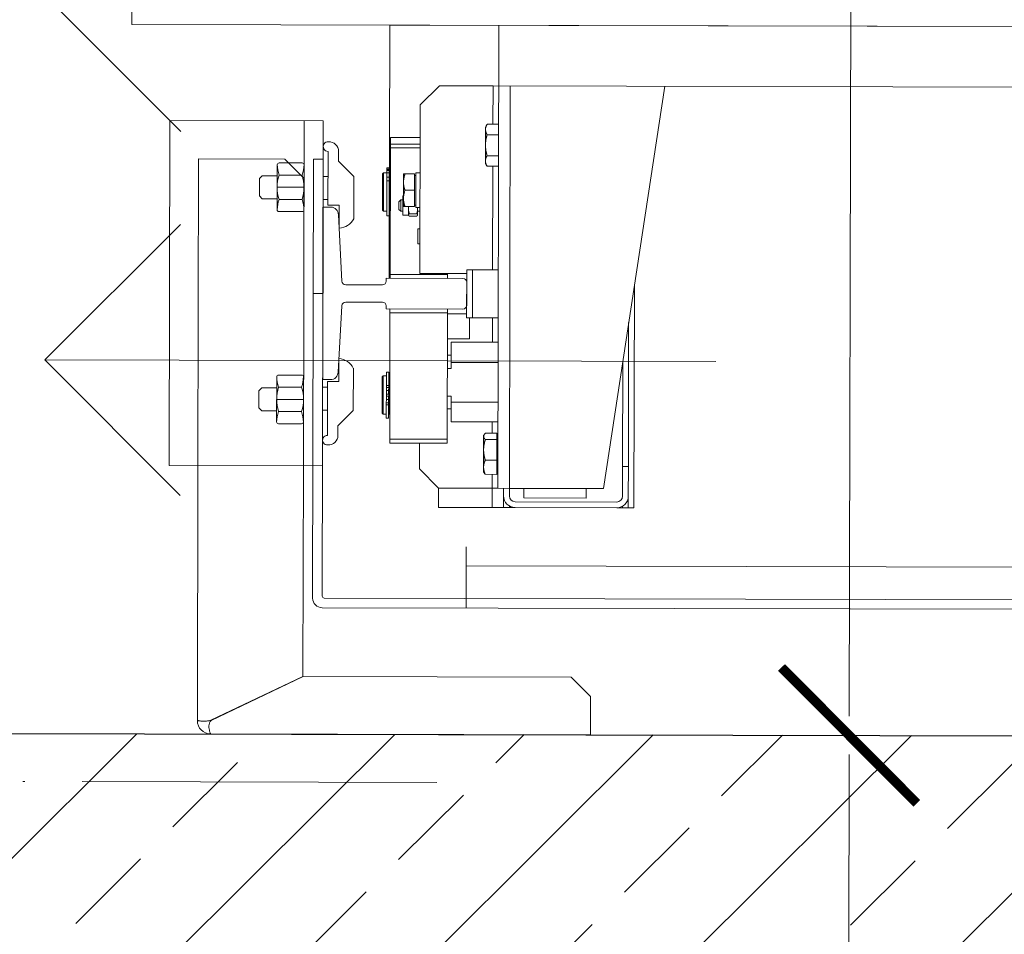
# Model space of a CAD drawing. Units: millimetres. Extents: x -6463 to 22887, y -516 to 5837.
# Drawn here: x 12292 to 12343, y 2207 to 2255 of the extents above; entities that cross this region are included whole.
import ezdxf

# ---------------------------------------------------------------- set-up
doc = ezdxf.new("R2010")
doc.units = ezdxf.units.MM
doc.linetypes.add('ACAD_ISO04W100', pattern=[30, 24, -3, 0, -3])
doc.layers.get('Defpoints').update_dxf_attribs({"color": 30, "lineweight": 0})
for name, color, linetype, lineweight in [('WAW_BETON', 9, 'Continuous', 30), ('WAW_OSIE KONSTRUKCYJNE', 16, 'ACAD_ISO04W100', 9), ('WAW_WENTYLACJA', 4, 'Continuous', 9), ('WAW_WYMIAR', 243, 'Continuous', 9), ('WAW_WYPEŁNIENIE', 251, 'Continuous', 0), ('WAW_WYPOSAŻENIE', 155, 'Continuous', 5)]:
    doc.layers.add(name, color=color, linetype=linetype, lineweight=lineweight)
doc.styles.add('OPIS', font='romans.shx', dxfattribs={"width": 0.8})
doc.dimstyles.new('100W', dxfattribs={"dimtxt": 18, "dimasz": 1, "dimexe": 1.25, "dimexo": 0.625, "dimgap": 3, "dimtad": 1, "dimdec": 1, "dimrnd": 0.5, "dimdsep": 46, "dimtxsty": 'OPIS', "dimblk": 'ZW1', "dimcen": 1, "dimse1": 1, "dimse2": 1, "dimclrd": 256, "dimclrt": 52, "dimadec": 0, "dimazin": 0, "dimtfac": 1, "dimtdec": 1, "dimtix": 1, "dimtmove": 2, "dimatfit": 3, "dimldrblk": 'ZW1', "dimfxl": 0, "dimlwd": -1, "dimarcsym": 0})

# ---------------------------------------------------------------- blocks, each defined once
blk = doc.blocks.new('A$C6CBD3BFB')
for p, q in [((-1230, 1824.95), (-80, 1824.95)), ((-1230, 1824.95), (-1230, 360)), ((-1280, 1805), (-1460, 1805)), ((-1460, 1725), (-1460, 1805)), ((-1280, 1725), (-1280, 1805)), ((-1460, 1790), (-1593, 1790)), ((-1460, 1790), (-1300, 1790)), ((-1300, 1745), (-1300, 1790)), ((-1600, 1783), (-1600, 1585)), ((-1600, 1783), (-1600, 1783)), ((-1593, 1782.77), (-1570, 1734.77)), ((-1592.89, 1783), (-1569.89, 1735)), ((-1431.35, 1756.78), (-1429.85, 1758.28)), ((-1431.35, 1756.78), (-1431.35, 1749)), ((-1429.85, 1758.28), (-1420.85, 1758.28)), ((-1420.85, 1758.28), (-1419.35, 1756.78)), ((-1419.35, 1756.78), (-1419.35, 1749)), ((-1319.15, 1758.28), (-1320.65, 1756.78)), ((-1320.65, 1756.78), (-1320.65, 1749)), ((-1310.15, 1758.28), (-1319.15, 1758.28)), ((-1308.65, 1756.78), (-1310.15, 1758.28)), ((-1308.65, 1756.78), (-1308.65, 1749)), ((-1438.05, 1736), (-1438.05, 1748)), ((-1413.65, 1749), (-1437.05, 1749)), ((-1431.7, 1736), (-1431.7, 1748)), ((-1425.35, 1735), (-1425.35, 1749)), ((-1419, 1736), (-1419, 1748)), ((-1412.65, 1736), (-1412.65, 1748)), ((-1327.35, 1736), (-1327.35, 1748)), ((-1326.35, 1749), (-1302.95, 1749)), ((-1321, 1736), (-1321, 1748)), ((-1314.65, 1735), (-1314.65, 1749)), ((-1308.3, 1736), (-1308.3, 1748)), ((-1301.95, 1736), (-1301.95, 1748)), ((-1310, 1735), (-1300, 1745)), ((-1570, 1595), (-1570, 1734.77)), ((-1460, 1735), (-1569.89, 1735)), ((-1460, 1735), (-1280, 1735)), ((-1413.65, 1735), (-1437.05, 1735)), ((-1326.35, 1735), (-1302.95, 1735)), ((-1300, 1730), (-1529, 1730)), ((-1370, 1725), (-1370, 1730)), ((-1300, 1725), (-1300, 1730)), ((-1534, 1200), (-1534, 1725)), ((-1529, 1200), (-1529, 1724)), ((-1300, 1725), (-1528, 1725)), ((-1280, 1725), (-1460, 1725)), ((-1444.1, 1722.5), (-1416, 1722.55)), ((-1431, 1725), (-1431, 1722.55)), ((-1419, 1725), (-1419, 1722.55)), ((-1416, 1722.55), (-1416, 1716.55)), ((-1415, 1725), (-1325, 1725)), ((-1415, 1721), (-1415, 1725)), ((-1325, 1725), (-1325, 1721)), ((-1295.9, 1722.5), (-1324, 1722.55)), ((-1324, 1722.55), (-1324, 1716.55)), ((-1321, 1725), (-1321, 1722.55)), ((-1309, 1725), (-1309, 1722.55)), ((-1439, 1717.05), (-1444.1, 1717)), ((-1439, 1717.05), (-1431, 1709.05)), ((-1416, 1716.55), (-1404, 1716.55)), ((-1411, 1717), (-1376.39, 1715.1)), ((-1363.61, 1715.1), (-1329, 1717)), ((-1324, 1716.55), (-1336, 1716.55)), ((-1301, 1717.05), (-1309, 1709.05)), ((-1301, 1717.05), (-1295.9, 1717)), ((-1374.5, 1713.11), (-1374.5, 1694)), ((-1365.5, 1713.11), (-1365.5, 1694)), ((-1408.9, 1709.05), (-1431, 1709.05)), ((-1331.1, 1709.05), (-1309, 1709.05)), ((-1448, 1660), (-1448, 1690)), ((-1448, 1690), (-1446, 1690)), ((-1446, 1690), (-1446, 1660)), ((-1446, 1690), (-1380, 1690)), ((-1434.95, 1690.6), (-1434.95, 1691.8)), ((-1428.09, 1691.8), (-1434.95, 1691.8)), ((-1428.09, 1690.6), (-1434.95, 1690.6)), ((-1432.5, 1694), (-1433, 1693.5)), ((-1433, 1693.5), (-1413, 1693.5)), ((-1433, 1691.8), (-1433, 1693.5)), ((-1413, 1690.5), (-1433, 1690.5)), ((-1433, 1690), (-1433, 1690.5)), ((-1413.5, 1694), (-1432.5, 1694)), ((-1432.5, 1690.5), (-1432.5, 1690.6)), ((-1428.09, 1690.6), (-1428.09, 1691.8)), ((-1428.09, 1691.8), (-1426.97, 1691.8)), ((-1428.09, 1690.6), (-1426.97, 1690.6)), ((-1426.97, 1690.6), (-1426.97, 1691.8)), ((-1425.35, 1691.8), (-1426.97, 1691.8)), ((-1425.35, 1690.6), (-1426.97, 1690.6)), ((-1425.35, 1690.6), (-1425.35, 1691.8)), ((-1423.5, 1691.8), (-1425.35, 1691.8)), ((-1423.5, 1690.6), (-1425.35, 1690.6)), ((-1423.5, 1690.6), (-1423.5, 1691.8)), ((-1422.5, 1691.8), (-1423.5, 1691.8)), ((-1420.65, 1691.8), (-1422.5, 1691.8)), ((-1422.5, 1690.6), (-1422.5, 1691.8)), ((-1420.65, 1690.6), (-1422.5, 1690.6)), ((-1420.65, 1690.6), (-1420.65, 1691.8)), ((-1419.03, 1691.8), (-1420.65, 1691.8)), ((-1419.03, 1690.6), (-1420.65, 1690.6)), ((-1419.03, 1690.6), (-1419.03, 1691.8)), ((-1419.03, 1691.8), (-1417.91, 1691.8)), ((-1419.03, 1690.6), (-1417.91, 1690.6)), ((-1417.91, 1690.6), (-1417.91, 1691.8)), ((-1411.05, 1691.8), (-1417.91, 1691.8)), ((-1411.05, 1690.6), (-1417.91, 1690.6)), ((-1413.5, 1694), (-1413, 1693.5)), ((-1413.5, 1690.5), (-1413.5, 1690.6)), ((-1413, 1691.8), (-1413, 1693.5)), ((-1413, 1690), (-1413, 1690.5)), ((-1411.05, 1690.6), (-1411.05, 1691.8)), ((-1380, 1660), (-1380, 1690)), ((-1380, 1690), (-1378, 1690)), ((-1378, 1692), (-1378, 1652)), ((-1378, 1692), (-1376.5, 1692)), ((-1378, 1690), (-1378, 1660)), ((-1362, 1692), (-1363.5, 1692)), ((-1362, 1692), (-1362, 1652)), ((-1362, 1690.5), (-1230, 1690.5)), ((-1362, 1660), (-1362, 1690)), ((-1362, 1690), (-1360, 1690)), ((-1288.58, 1690), (-1360, 1690)), ((-1360, 1690), (-1360, 1660)), ((-1360, 1690), (-1294, 1690)), ((-1329.5, 1691.8), (-1311.15, 1691.8)), ((-1329.5, 1691.8), (-1329.5, 1690.6)), ((-1329.5, 1690.6), (-1311.15, 1690.6)), ((-1326.5, 1694), (-1327, 1693.5)), ((-1327, 1693.5), (-1307, 1693.5)), ((-1327, 1691.8), (-1327, 1693.5)), ((-1307, 1690.5), (-1327, 1690.5)), ((-1327, 1690), (-1327, 1690.5)), ((-1307.5, 1694), (-1326.5, 1694)), ((-1326.5, 1690.5), (-1326.5, 1690.6)), ((-1311.15, 1691.8), (-1311.15, 1690.6)), ((-1309.29, 1691.8), (-1311.15, 1691.8)), ((-1309.29, 1690.6), (-1311.15, 1690.6)), ((-1309.29, 1691.8), (-1309.29, 1690.6)), ((-1309.29, 1691.8), (-1307.03, 1691.8)), ((-1309.29, 1690.6), (-1307.03, 1690.6)), ((-1307.5, 1694), (-1307, 1693.5)), ((-1307.5, 1690.5), (-1307.5, 1690.6)), ((-1307.03, 1691.8), (-1307.03, 1690.6)), ((-1307.03, 1691.8), (-1305.88, 1691.8)), ((-1307.03, 1690.6), (-1305.88, 1690.6)), ((-1307, 1691.8), (-1307, 1693.5)), ((-1307, 1690), (-1307, 1690.5)), ((-1305.88, 1691.8), (-1305.88, 1690.6)), ((-1305.34, 1691.8), (-1305.88, 1691.8)), ((-1305.34, 1690.6), (-1305.88, 1690.6)), ((-1305.34, 1691.8), (-1305.34, 1690.6)), ((-1305.34, 1691.8), (-1304.52, 1691.8)), ((-1305.34, 1690.6), (-1304.52, 1690.6)), ((-1304.52, 1691.8), (-1304.52, 1690.6)), ((-1304.52, 1691.8), (-1304.37, 1691.8)), ((-1304.52, 1690.6), (-1304.37, 1690.6)), ((-1304.37, 1691.8), (-1304.37, 1690.6)), ((-1292, 1690), (-1294, 1690)), ((-1294, 1674.5), (-1294, 1690)), ((-1294, 1690), (-1294, 1674.5)), ((-1294, 1690), (-1293.96, 1690)), ((-1292, 1674.5), (-1292, 1690)), ((-1288.58, 1674.5), (-1288.58, 1690)), ((-1230, 809.5), (-1230, 1690.5)), ((-1326.06, 1685.5), (-1327.06, 1684.5)), ((-1327.06, 1684.5), (-1321.06, 1684.5)), ((-1327.06, 1683.5), (-1327.06, 1684.5)), ((-1322.06, 1685.5), (-1326.06, 1685.5)), ((-1322.06, 1685.5), (-1321.06, 1684.5)), ((-1321.06, 1683.5), (-1321.06, 1684.5)), ((-1293.96, 1674.5), (-1293.96, 1684.5)), ((-1329.56, 1676.15), (-1329.56, 1680.05)), ((-1329.06, 1680.5), (-1329.18, 1680.43)), ((-1319.06, 1683.5), (-1329.06, 1683.5)), ((-1329.06, 1680.5), (-1329.06, 1683.5)), ((-1328.95, 1680.5), (-1329.06, 1680.5)), ((-1325.58, 1680.5), (-1328.95, 1680.5)), ((-1328.33, 1676.15), (-1328.33, 1680.05)), ((-1324.58, 1680.5), (-1325.58, 1680.5)), ((-1324.58, 1683.1), (-1320.33, 1683.1)), ((-1324.58, 1683.1), (-1324.58, 1682.34)), ((-1324.58, 1677.3), (-1324.58, 1682.34)), ((-1320.33, 1683.1), (-1311.83, 1683.1)), ((-1319.06, 1683.1), (-1319.06, 1683.5)), ((-1316.08, 1677.3), (-1316.08, 1682.34)), ((-1311.83, 1683.1), (-1307.58, 1683.1)), ((-1307.58, 1682.34), (-1307.58, 1683.1)), ((-1307.58, 1677.3), (-1307.58, 1682.34)), ((-1471.5, 1664.5), (-1461.5, 1674.5)), ((-1461.5, 1674.5), (-1448, 1674.5)), ((-1359.5, 1674.5), (-1271.5, 1674.5)), ((-1359.5, 1650), (-1359.5, 1674.5)), ((-1336.14, 1675.5), (-1344.04, 1675.5)), ((-1344.04, 1674.5), (-1344.04, 1675.5)), ((-1336.14, 1674.5), (-1336.14, 1675.5)), ((-1329.06, 1675.7), (-1329.18, 1675.77)), ((-1328.95, 1675.7), (-1329.06, 1675.7)), ((-1325.58, 1675.7), (-1328.95, 1675.7)), ((-1327.06, 1674.5), (-1327.06, 1675.7)), ((-1325.13, 1675.7), (-1325.58, 1675.7)), ((-1325.13, 1675.26), (-1325.13, 1676.7)), ((-1325.09, 1676.7), (-1325.13, 1676.7)), ((-1324.97, 1676.7), (-1325.09, 1676.7)), ((-1307.03, 1676.7), (-1324.97, 1676.7)), ((-1324.58, 1677.3), (-1316.08, 1677.3)), ((-1323.78, 1677.3), (-1323.78, 1676.7)), ((-1316.08, 1677.3), (-1307.58, 1677.3)), ((-1308.38, 1677.3), (-1308.38, 1676.7)), ((-1307.03, 1674.5), (-1307.03, 1676.7)), ((-1271.5, 1674.5), (-1261.5, 1664.5)), ((-1481.5, 1664.5), (-1471.5, 1664.5)), ((-1481.5, 1636.5), (-1481.5, 1664.5)), ((-1471.5, 1636.5), (-1471.5, 1664.5)), ((-1359.5, 1664.51), (-1359.51, 1664.5)), ((-1359.5, 1664.5), (-1359.51, 1664.5)), ((-1261.5, 1664.5), (-1261.5, 1636.5)), ((-1380, 1660), (-1448, 1660)), ((-1439.08, 1660), (-1441.08, 1660)), ((-1430.08, 1658), (-1430.08, 1660)), ((-1423.45, 1658), (-1423.45, 1660)), ((-1409.03, 1658), (-1409.03, 1660)), ((-1402.08, 1658), (-1402.08, 1660)), ((-1393.5, 1660), (-1393.5, 1648.5)), ((-1380.5, 1660), (-1380.5, 1650)), ((-1378, 1660), (-1380, 1660)), ((-1360, 1660), (-1362, 1660)), ((-1359.51, 1660), (-1360, 1660)), ((-1436.78, 1658), (-1436.78, 1633.5)), ((-1436.78, 1658), (-1426.63, 1658)), ((-1426.63, 1658), (-1426.63, 1633.5)), ((-1426.63, 1658), (-1423.45, 1658)), ((-1409.03, 1658), (-1405.84, 1658)), ((-1405.84, 1658), (-1405.84, 1633.5)), ((-1405.84, 1658), (-1395.22, 1658)), ((-1395.22, 1658), (-1395.22, 1633.5)), ((-1512, 1650), (-1534, 1650)), ((-1502, 1650), (-1524, 1650)), ((-1512, 850), (-1512, 1650)), ((-1382.5, 1650), (-1357.5, 1650)), ((-1382.5, 1647), (-1382.5, 1650)), ((-1364, 1650), (-1376, 1650)), ((-1359.5, 1652.99), (-1359.51, 1653)), ((-1359.51, 1653), (-1359.5, 1653)), ((-1357.5, 1650), (-1357.5, 1647)), ((-1393.5, 1648.5), (-1382.5, 1648.5)), ((-1357.5, 1647), (-1382.5, 1647)), ((-1382.5, 1633.5), (-1382.5, 1647)), ((-1357.5, 1633.5), (-1357.5, 1647)), ((-1464.21, 1634.1), (-1464.21, 1640.15)), ((-1463, 1641), (-1463.46, 1640.74)), ((-1463, 1641), (-1460.49, 1641)), ((-1460.49, 1641), (-1451.43, 1641)), ((-1456.78, 1634.1), (-1456.78, 1640.15)), ((-1451.43, 1641), (-1444.44, 1641)), ((-1446.08, 1634.1), (-1446.08, 1640.15)), ((-1444.44, 1641), (-1444, 1641)), ((-1444, 1641), (-1443.54, 1640.74)), ((-1442.79, 1634.1), (-1442.79, 1640.15)), ((-1303.45, 1639.56), (-1303.47, 1639.55)), ((-1303.47, 1633.5), (-1303.47, 1639.55)), ((-1302, 1640.4), (-1303.45, 1639.56)), ((-1302, 1640.4), (-1300.71, 1640.4)), ((-1300.71, 1640.4), (-1292.47, 1640.4)), ((-1297.95, 1633.5), (-1297.95, 1639.55)), ((-1292.47, 1640.4), (-1284.26, 1640.4)), ((-1286.99, 1633.5), (-1286.99, 1639.55)), ((-1284.26, 1640.4), (-1283, 1640.4)), ((-1283, 1640.4), (-1281.55, 1639.56)), ((-1281.53, 1633.5), (-1281.53, 1639.55)), ((-1471.5, 1636.5), (-1481.5, 1636.5)), ((-1481.5, 1636.5), (-1481.5, 1630.5)), ((-1471.5, 1636.5), (-1464.21, 1636.5)), ((-1471.5, 1636.5), (-1471.5, 1633.5)), ((-1471.5, 1633.5), (-1230, 1633.5)), ((-1471.5, 1627.5), (-1471.5, 1633.5)), ((-1464.21, 1634.1), (-1456.78, 1634.1)), ((-1462.1, 1634.1), (-1462.1, 1633.5)), ((-1456.78, 1634.1), (-1446.08, 1634.1)), ((-1446.08, 1634.1), (-1442.79, 1634.1)), ((-1444.9, 1634.1), (-1444.9, 1633.5)), ((-1442.79, 1636.5), (-1436.78, 1636.5)), ((-1395.22, 1636.5), (-1382.5, 1636.5)), ((-1357.5, 1636.5), (-1303.47, 1636.5)), ((-1281.53, 1636.5), (-1261.5, 1636.5)), ((-1261.5, 1636.5), (-1261.5, 1200)), ((-1481.5, 1630.5), (-1481.5, 1627.5)), ((-1481.5, 1630.5), (-1475.5, 1630.5)), ((-1475.5, 1630.5), (-1471.5, 1630.5)), ((-1481.5, 1627.5), (-1481.5, 1624.5)), ((-1481.5, 1627.5), (-1480.7, 1627.5)), ((-1481.5, 1571.5), (-1481.5, 1624.5)), ((-1478.5, 1624.5), (-1478.5, 1571.5)), ((-1471.5, 1627.5), (-1475.5, 1627.5)), ((-1261.5, 1627.5), (-1471.5, 1627.5)), ((-1471.5, 1627.5), (-1471.5, 1578.5)), ((-1476.5, 1587.5), (-1476.5, 1620)), ((-1471.5, 1620), (-1476.5, 1620)), ((-1580, 1585), (-1570, 1595)), ((-1471.5, 1587.5), (-1476.5, 1587.5)), ((-1593, 1585), (-1600, 1585)), ((-1593, 1585), (-1580, 1585)), ((-1471.5, 1578.5), (-1261.5, 1547)), ((-1481.5, 1571.5), (-1481.5, 1568.5)), ((-1481.5, 1568.5), (-1481.5, 1565.5)), ((-1480.7, 1568.5), (-1481.5, 1568.5)), ((-1475.5, 1568.5), (-1459.96, 1568.5)), ((-1459.96, 1568.5), (-1459.96, 1565.5)), ((-1404.83, 1568.5), (-1459.96, 1568.5)), ((-1481.5, 1565.5), (-1475.5, 1565.5)), ((-1481.5, 1562.5), (-1481.5, 1565.5)), ((-1481.5, 1562.5), (-1364.83, 1562.5)), ((-1459.96, 1565.5), (-1475.5, 1565.5)), ((-1459.96, 1565.5), (-1384.83, 1565.5))]:
    blk.add_line(p, q)
at = {"flags": 128}
for points in [[(-1592.89, 1783), (-1593, 1783.43), (-1593.1, 1783.87), (-1593.18, 1784.31), (-1593.24, 1784.74), (-1593.29, 1785.17), (-1593.32, 1785.6), (-1593.35, 1786.01), (-1593.36, 1786.42), (-1593.36, 1786.81), (-1593.35, 1787.19), (-1593.33, 1787.55), (-1593.31, 1787.89), (-1593.28, 1788.22), (-1593.25, 1788.51), (-1593.22, 1788.79), (-1593.19, 1789.04), (-1593.15, 1789.26), (-1593.12, 1789.46), (-1593.08, 1789.62), (-1593.06, 1789.76), (-1593.03, 1789.86), (-1593.01, 1789.94), (-1593, 1789.98), (-1593, 1790)], [(-1600, 1783), (-1599.97, 1783.01), (-1599.92, 1783.05), (-1599.83, 1783.09), (-1599.71, 1783.16), (-1599.55, 1783.23), (-1599.36, 1783.31), (-1599.14, 1783.39), (-1598.88, 1783.48), (-1598.59, 1783.57), (-1598.28, 1783.65), (-1597.94, 1783.73), (-1597.58, 1783.8), (-1597.21, 1783.86), (-1596.82, 1783.91), (-1596.42, 1783.93), (-1596.02, 1783.94), (-1595.62, 1783.93), (-1595.23, 1783.89), (-1594.84, 1783.83), (-1594.48, 1783.73), (-1594.12, 1783.61), (-1593.79, 1783.44), (-1593.49, 1783.24), (-1593.21, 1783)], [(-1600, 1783), (-1600, 1783), (-1600, 1783), (-1600, 1783), (-1600, 1783), (-1600, 1783), (-1600, 1783), (-1600, 1783), (-1600, 1783), (-1600, 1783), (-1600, 1783), (-1600, 1783), (-1600, 1783), (-1600, 1783), (-1600, 1783), (-1600, 1783), (-1600, 1783), (-1600, 1783), (-1600, 1783), (-1600, 1783), (-1600, 1783), (-1600, 1783), (-1600, 1783), (-1600, 1783), (-1600, 1783)], [(-1600, 1783), (-1600, 1783), (-1600, 1783), (-1600, 1783), (-1600, 1783), (-1600, 1783), (-1600, 1783), (-1600, 1783), (-1600, 1783), (-1600, 1783), (-1600, 1783), (-1600, 1783), (-1600, 1783), (-1600, 1783), (-1600, 1783), (-1600, 1783), (-1600, 1783), (-1600, 1783), (-1600, 1783), (-1600, 1783), (-1600, 1783), (-1600, 1783), (-1600, 1783), (-1600, 1783), (-1600, 1783)], [(-1593.21, 1783), (-1593.2, 1782.99), (-1593.19, 1782.98), (-1593.18, 1782.97), (-1593.17, 1782.96), (-1593.16, 1782.95), (-1593.15, 1782.94), (-1593.14, 1782.94), (-1593.14, 1782.93), (-1593.13, 1782.92), (-1593.12, 1782.91), (-1593.11, 1782.9), (-1593.1, 1782.89), (-1593.09, 1782.88), (-1593.08, 1782.87), (-1593.08, 1782.86), (-1593.07, 1782.85), (-1593.06, 1782.84), (-1593.05, 1782.83), (-1593.04, 1782.82), (-1593.03, 1782.81), (-1593.02, 1782.8), (-1593.02, 1782.79), (-1593.01, 1782.78), (-1593, 1782.77)], [(-1329.56, 1680.05), (-1329.53, 1680.09), (-1329.5, 1680.13), (-1329.48, 1680.16), (-1329.45, 1680.19), (-1329.42, 1680.22), (-1329.4, 1680.25), (-1329.37, 1680.28), (-1329.34, 1680.3), (-1329.32, 1680.33), (-1329.29, 1680.35), (-1329.27, 1680.37), (-1329.24, 1680.39), (-1329.22, 1680.41), (-1329.19, 1680.42), (-1329.17, 1680.44), (-1329.14, 1680.45), (-1329.12, 1680.46), (-1329.09, 1680.47), (-1329.07, 1680.48), (-1329.04, 1680.49), (-1329.02, 1680.49), (-1328.99, 1680.5), (-1328.97, 1680.5), (-1328.95, 1680.5)], [(-1328.95, 1680.5), (-1328.92, 1680.5), (-1328.9, 1680.5), (-1328.87, 1680.49), (-1328.85, 1680.49), (-1328.82, 1680.48), (-1328.8, 1680.47), (-1328.77, 1680.46), (-1328.75, 1680.45), (-1328.72, 1680.44), (-1328.7, 1680.42), (-1328.67, 1680.41), (-1328.65, 1680.39), (-1328.62, 1680.37), (-1328.6, 1680.35), (-1328.57, 1680.33), (-1328.55, 1680.3), (-1328.52, 1680.28), (-1328.49, 1680.25), (-1328.47, 1680.22), (-1328.44, 1680.19), (-1328.41, 1680.16), (-1328.39, 1680.13), (-1328.36, 1680.09), (-1328.33, 1680.05)], [(-1328.33, 1680.05), (-1328.2, 1680.09), (-1328.08, 1680.13), (-1327.96, 1680.16), (-1327.83, 1680.19), (-1327.71, 1680.22), (-1327.6, 1680.25), (-1327.48, 1680.28), (-1327.36, 1680.3), (-1327.25, 1680.33), (-1327.13, 1680.35), (-1327.02, 1680.37), (-1326.91, 1680.39), (-1326.79, 1680.41), (-1326.68, 1680.42), (-1326.57, 1680.44), (-1326.46, 1680.45), (-1326.35, 1680.46), (-1326.24, 1680.47), (-1326.13, 1680.48), (-1326.02, 1680.49), (-1325.91, 1680.49), (-1325.8, 1680.5), (-1325.69, 1680.5), (-1325.58, 1680.5)], [(-1325.58, 1680.5), (-1325.54, 1680.5), (-1325.5, 1680.5), (-1325.46, 1680.5), (-1325.41, 1680.5), (-1325.37, 1680.5), (-1325.33, 1680.5), (-1325.29, 1680.49), (-1325.25, 1680.49), (-1325.21, 1680.49), (-1325.16, 1680.49), (-1325.12, 1680.49), (-1325.08, 1680.48), (-1325.04, 1680.48), (-1325, 1680.48), (-1324.96, 1680.48), (-1324.91, 1680.47), (-1324.87, 1680.47), (-1324.83, 1680.46), (-1324.79, 1680.46), (-1324.75, 1680.46), (-1324.7, 1680.45), (-1324.66, 1680.45), (-1324.62, 1680.44), (-1324.58, 1680.44)], [(-1324.58, 1682.34), (-1324.38, 1682.4), (-1324.19, 1682.47), (-1324, 1682.52), (-1323.81, 1682.58), (-1323.63, 1682.63), (-1323.44, 1682.68), (-1323.26, 1682.73), (-1323.08, 1682.77), (-1322.9, 1682.81), (-1322.73, 1682.85), (-1322.55, 1682.88), (-1322.38, 1682.91), (-1322.2, 1682.94), (-1322.03, 1682.97), (-1321.86, 1683), (-1321.69, 1683.02), (-1321.52, 1683.04), (-1321.35, 1683.05), (-1321.18, 1683.07), (-1321.01, 1683.08), (-1320.84, 1683.09), (-1320.67, 1683.09), (-1320.5, 1683.1), (-1320.33, 1683.1)], [(-1320.33, 1683.1), (-1320.16, 1683.1), (-1319.99, 1683.09), (-1319.82, 1683.09), (-1319.65, 1683.08), (-1319.48, 1683.07), (-1319.31, 1683.05), (-1319.14, 1683.04), (-1318.97, 1683.02), (-1318.8, 1683), (-1318.63, 1682.97), (-1318.45, 1682.94), (-1318.28, 1682.91), (-1318.11, 1682.88), (-1317.93, 1682.85), (-1317.75, 1682.81), (-1317.58, 1682.77), (-1317.4, 1682.73), (-1317.21, 1682.68), (-1317.03, 1682.63), (-1316.85, 1682.58), (-1316.66, 1682.52), (-1316.47, 1682.47), (-1316.27, 1682.4), (-1316.08, 1682.34)], [(-1316.08, 1682.34), (-1315.88, 1682.4), (-1315.69, 1682.47), (-1315.5, 1682.52), (-1315.31, 1682.58), (-1315.13, 1682.63), (-1314.94, 1682.68), (-1314.76, 1682.73), (-1314.58, 1682.77), (-1314.4, 1682.81), (-1314.23, 1682.85), (-1314.05, 1682.88), (-1313.88, 1682.91), (-1313.7, 1682.94), (-1313.53, 1682.97), (-1313.36, 1683), (-1313.19, 1683.02), (-1313.02, 1683.04), (-1312.85, 1683.05), (-1312.68, 1683.07), (-1312.51, 1683.08), (-1312.34, 1683.09), (-1312.17, 1683.09), (-1312, 1683.1), (-1311.83, 1683.1)], [(-1311.83, 1683.1), (-1311.66, 1683.1), (-1311.49, 1683.09), (-1311.32, 1683.09), (-1311.15, 1683.08), (-1310.98, 1683.07), (-1310.81, 1683.05), (-1310.64, 1683.04), (-1310.47, 1683.02), (-1310.3, 1683), (-1310.13, 1682.97), (-1309.95, 1682.94), (-1309.78, 1682.91), (-1309.61, 1682.88), (-1309.43, 1682.85), (-1309.25, 1682.81), (-1309.08, 1682.77), (-1308.9, 1682.73), (-1308.71, 1682.68), (-1308.53, 1682.63), (-1308.35, 1682.58), (-1308.16, 1682.52), (-1307.97, 1682.47), (-1307.77, 1682.4), (-1307.58, 1682.34)], [(-1328.95, 1675.7), (-1328.97, 1675.7), (-1328.99, 1675.7), (-1329.02, 1675.71), (-1329.04, 1675.71), (-1329.07, 1675.72), (-1329.09, 1675.73), (-1329.12, 1675.74), (-1329.14, 1675.75), (-1329.17, 1675.76), (-1329.19, 1675.78), (-1329.22, 1675.79), (-1329.24, 1675.81), (-1329.27, 1675.83), (-1329.29, 1675.85), (-1329.32, 1675.87), (-1329.34, 1675.9), (-1329.37, 1675.92), (-1329.4, 1675.95), (-1329.42, 1675.98), (-1329.45, 1676.01), (-1329.48, 1676.04), (-1329.5, 1676.07), (-1329.53, 1676.11), (-1329.56, 1676.15)], [(-1328.33, 1676.15), (-1328.36, 1676.11), (-1328.39, 1676.07), (-1328.41, 1676.04), (-1328.44, 1676.01), (-1328.47, 1675.98), (-1328.49, 1675.95), (-1328.52, 1675.92), (-1328.55, 1675.9), (-1328.57, 1675.87), (-1328.6, 1675.85), (-1328.62, 1675.83), (-1328.65, 1675.81), (-1328.67, 1675.79), (-1328.7, 1675.78), (-1328.72, 1675.76), (-1328.75, 1675.75), (-1328.77, 1675.74), (-1328.8, 1675.73), (-1328.82, 1675.72), (-1328.85, 1675.71), (-1328.87, 1675.71), (-1328.9, 1675.7), (-1328.92, 1675.7), (-1328.95, 1675.7)], [(-1325.58, 1675.7), (-1325.69, 1675.7), (-1325.8, 1675.7), (-1325.91, 1675.71), (-1326.02, 1675.71), (-1326.13, 1675.72), (-1326.24, 1675.73), (-1326.35, 1675.74), (-1326.46, 1675.75), (-1326.57, 1675.76), (-1326.68, 1675.78), (-1326.79, 1675.79), (-1326.91, 1675.81), (-1327.02, 1675.83), (-1327.13, 1675.85), (-1327.25, 1675.87), (-1327.36, 1675.9), (-1327.48, 1675.92), (-1327.6, 1675.95), (-1327.71, 1675.98), (-1327.83, 1676.01), (-1327.96, 1676.04), (-1328.08, 1676.07), (-1328.2, 1676.11), (-1328.33, 1676.15)], [(-1325.13, 1675.71), (-1325.15, 1675.71), (-1325.17, 1675.71), (-1325.19, 1675.71), (-1325.2, 1675.71), (-1325.22, 1675.71), (-1325.24, 1675.71), (-1325.26, 1675.71), (-1325.28, 1675.71), (-1325.3, 1675.71), (-1325.32, 1675.7), (-1325.34, 1675.7), (-1325.35, 1675.7), (-1325.37, 1675.7), (-1325.39, 1675.7), (-1325.41, 1675.7), (-1325.43, 1675.7), (-1325.45, 1675.7), (-1325.47, 1675.7), (-1325.49, 1675.7), (-1325.51, 1675.7), (-1325.52, 1675.7), (-1325.54, 1675.7), (-1325.56, 1675.7), (-1325.58, 1675.7)], [(-1464.21, 1640.15), (-1464.04, 1640.22), (-1463.87, 1640.29), (-1463.7, 1640.36), (-1463.54, 1640.42), (-1463.37, 1640.47), (-1463.21, 1640.53), (-1463.06, 1640.58), (-1462.9, 1640.63), (-1462.74, 1640.67), (-1462.59, 1640.72), (-1462.43, 1640.76), (-1462.28, 1640.79), (-1462.13, 1640.83), (-1461.98, 1640.86), (-1461.83, 1640.88), (-1461.68, 1640.91), (-1461.53, 1640.93), (-1461.38, 1640.95), (-1461.24, 1640.96), (-1461.09, 1640.98), (-1460.94, 1640.99), (-1460.79, 1640.99), (-1460.64, 1641), (-1460.49, 1641)], [(-1463.46, 1640.74), (-1463.49, 1640.72), (-1463.52, 1640.7), (-1463.55, 1640.68), (-1463.58, 1640.66), (-1463.61, 1640.64), (-1463.64, 1640.62), (-1463.67, 1640.6), (-1463.7, 1640.58), (-1463.73, 1640.56), (-1463.76, 1640.54), (-1463.79, 1640.51), (-1463.82, 1640.49), (-1463.85, 1640.46), (-1463.88, 1640.44), (-1463.91, 1640.41), (-1463.95, 1640.39), (-1463.98, 1640.36), (-1464.01, 1640.33), (-1464.04, 1640.3), (-1464.07, 1640.27), (-1464.11, 1640.24), (-1464.14, 1640.21), (-1464.17, 1640.18), (-1464.21, 1640.15)], [(-1460.49, 1641), (-1460.35, 1641), (-1460.2, 1640.99), (-1460.05, 1640.99), (-1459.9, 1640.98), (-1459.75, 1640.96), (-1459.6, 1640.95), (-1459.46, 1640.93), (-1459.31, 1640.91), (-1459.16, 1640.88), (-1459.01, 1640.86), (-1458.86, 1640.83), (-1458.71, 1640.79), (-1458.55, 1640.76), (-1458.4, 1640.72), (-1458.25, 1640.67), (-1458.09, 1640.63), (-1457.93, 1640.58), (-1457.77, 1640.53), (-1457.61, 1640.47), (-1457.45, 1640.42), (-1457.29, 1640.36), (-1457.12, 1640.29), (-1456.95, 1640.22), (-1456.78, 1640.15)], [(-1456.78, 1640.15), (-1456.54, 1640.22), (-1456.29, 1640.29), (-1456.05, 1640.36), (-1455.82, 1640.42), (-1455.58, 1640.47), (-1455.35, 1640.53), (-1455.12, 1640.58), (-1454.9, 1640.63), (-1454.67, 1640.67), (-1454.45, 1640.72), (-1454.23, 1640.76), (-1454.01, 1640.79), (-1453.79, 1640.83), (-1453.57, 1640.86), (-1453.36, 1640.88), (-1453.14, 1640.91), (-1452.93, 1640.93), (-1452.71, 1640.95), (-1452.5, 1640.96), (-1452.29, 1640.98), (-1452.07, 1640.99), (-1451.86, 1640.99), (-1451.64, 1641), (-1451.43, 1641)], [(-1451.43, 1641), (-1451.22, 1641), (-1451, 1640.99), (-1450.79, 1640.99), (-1450.57, 1640.98), (-1450.36, 1640.96), (-1450.15, 1640.95), (-1449.93, 1640.93), (-1449.72, 1640.91), (-1449.5, 1640.88), (-1449.29, 1640.86), (-1449.07, 1640.83), (-1448.85, 1640.79), (-1448.63, 1640.76), (-1448.41, 1640.72), (-1448.19, 1640.67), (-1447.96, 1640.63), (-1447.74, 1640.58), (-1447.51, 1640.53), (-1447.28, 1640.47), (-1447.04, 1640.42), (-1446.81, 1640.36), (-1446.57, 1640.29), (-1446.32, 1640.22), (-1446.08, 1640.15)], [(-1446.08, 1640.15), (-1446, 1640.22), (-1445.93, 1640.29), (-1445.85, 1640.36), (-1445.78, 1640.42), (-1445.71, 1640.47), (-1445.64, 1640.53), (-1445.57, 1640.58), (-1445.5, 1640.63), (-1445.43, 1640.67), (-1445.36, 1640.72), (-1445.29, 1640.76), (-1445.23, 1640.79), (-1445.16, 1640.83), (-1445.09, 1640.86), (-1445.03, 1640.88), (-1444.96, 1640.91), (-1444.89, 1640.93), (-1444.83, 1640.95), (-1444.76, 1640.96), (-1444.7, 1640.98), (-1444.63, 1640.99), (-1444.57, 1640.99), (-1444.5, 1641), (-1444.44, 1641)], [(-1444.44, 1641), (-1444.37, 1641), (-1444.3, 1640.99), (-1444.24, 1640.99), (-1444.17, 1640.98), (-1444.11, 1640.96), (-1444.04, 1640.95), (-1443.98, 1640.93), (-1443.91, 1640.91), (-1443.84, 1640.88), (-1443.78, 1640.86), (-1443.71, 1640.83), (-1443.64, 1640.79), (-1443.58, 1640.76), (-1443.51, 1640.72), (-1443.44, 1640.67), (-1443.37, 1640.63), (-1443.3, 1640.58), (-1443.23, 1640.53), (-1443.16, 1640.47), (-1443.09, 1640.42), (-1443.02, 1640.36), (-1442.94, 1640.29), (-1442.87, 1640.22), (-1442.79, 1640.15)], [(-1303.47, 1639.55), (-1303.34, 1639.62), (-1303.22, 1639.69), (-1303.09, 1639.76), (-1302.97, 1639.82), (-1302.85, 1639.87), (-1302.73, 1639.93), (-1302.61, 1639.98), (-1302.5, 1640.03), (-1302.38, 1640.07), (-1302.27, 1640.12), (-1302.15, 1640.16), (-1302.04, 1640.19), (-1301.93, 1640.23), (-1301.82, 1640.26), (-1301.7, 1640.28), (-1301.59, 1640.31), (-1301.48, 1640.33), (-1301.37, 1640.35), (-1301.26, 1640.36), (-1301.15, 1640.38), (-1301.04, 1640.39), (-1300.93, 1640.39), (-1300.82, 1640.4), (-1300.71, 1640.4)], [(-1300.71, 1640.4), (-1300.6, 1640.4), (-1300.49, 1640.39), (-1300.38, 1640.39), (-1300.27, 1640.38), (-1300.16, 1640.36), (-1300.05, 1640.35), (-1299.94, 1640.33), (-1299.83, 1640.31), (-1299.72, 1640.28), (-1299.61, 1640.26), (-1299.5, 1640.23), (-1299.38, 1640.19), (-1299.27, 1640.16), (-1299.16, 1640.12), (-1299.04, 1640.07), (-1298.93, 1640.03), (-1298.81, 1639.98), (-1298.69, 1639.93), (-1298.57, 1639.87), (-1298.45, 1639.82), (-1298.33, 1639.76), (-1298.21, 1639.69), (-1298.08, 1639.62), (-1297.95, 1639.55)], [(-1297.95, 1639.55), (-1297.7, 1639.62), (-1297.45, 1639.69), (-1297.21, 1639.76), (-1296.97, 1639.82), (-1296.73, 1639.87), (-1296.49, 1639.93), (-1296.25, 1639.98), (-1296.02, 1640.03), (-1295.79, 1640.07), (-1295.56, 1640.12), (-1295.34, 1640.16), (-1295.11, 1640.19), (-1294.89, 1640.23), (-1294.67, 1640.26), (-1294.44, 1640.28), (-1294.22, 1640.31), (-1294, 1640.33), (-1293.78, 1640.35), (-1293.57, 1640.36), (-1293.35, 1640.38), (-1293.13, 1640.39), (-1292.91, 1640.39), (-1292.69, 1640.4), (-1292.47, 1640.4)], [(-1292.47, 1640.4), (-1292.25, 1640.4), (-1292.03, 1640.39), (-1291.81, 1640.39), (-1291.59, 1640.38), (-1291.37, 1640.36), (-1291.15, 1640.35), (-1290.94, 1640.33), (-1290.72, 1640.31), (-1290.5, 1640.28), (-1290.27, 1640.26), (-1290.05, 1640.23), (-1289.83, 1640.19), (-1289.6, 1640.16), (-1289.38, 1640.12), (-1289.15, 1640.07), (-1288.92, 1640.03), (-1288.69, 1639.98), (-1288.45, 1639.93), (-1288.21, 1639.87), (-1287.97, 1639.82), (-1287.73, 1639.76), (-1287.49, 1639.69), (-1287.24, 1639.62), (-1286.99, 1639.55)], [(-1286.99, 1639.55), (-1286.86, 1639.62), (-1286.74, 1639.69), (-1286.61, 1639.76), (-1286.49, 1639.82), (-1286.37, 1639.87), (-1286.26, 1639.93), (-1286.14, 1639.98), (-1286.02, 1640.03), (-1285.91, 1640.07), (-1285.8, 1640.12), (-1285.68, 1640.16), (-1285.57, 1640.19), (-1285.46, 1640.23), (-1285.35, 1640.26), (-1285.24, 1640.28), (-1285.13, 1640.31), (-1285.02, 1640.33), (-1284.91, 1640.35), (-1284.8, 1640.36), (-1284.69, 1640.38), (-1284.59, 1640.39), (-1284.48, 1640.39), (-1284.37, 1640.4), (-1284.26, 1640.4)], [(-1284.26, 1640.4), (-1284.15, 1640.4), (-1284.04, 1640.39), (-1283.93, 1640.39), (-1283.82, 1640.38), (-1283.71, 1640.36), (-1283.6, 1640.35), (-1283.49, 1640.33), (-1283.39, 1640.31), (-1283.28, 1640.28), (-1283.17, 1640.26), (-1283.06, 1640.23), (-1282.94, 1640.19), (-1282.83, 1640.16), (-1282.72, 1640.12), (-1282.61, 1640.07), (-1282.49, 1640.03), (-1282.38, 1639.98), (-1282.26, 1639.93), (-1282.14, 1639.87), (-1282.02, 1639.82), (-1281.9, 1639.76), (-1281.78, 1639.69), (-1281.66, 1639.62), (-1281.53, 1639.55)]]:
    blk.add_lwpolyline(points, dxfattribs=at)
for points in [[(-1325.12, 1674.5, 0), (-1325.12, 1674.52, 0), (-1325.12, 1674.53, 0), (-1325.12, 1674.55, 0), (-1325.12, 1674.57, 0), (-1325.12, 1674.58, 0), (-1325.12, 1674.6, 0), (-1325.12, 1674.62, 0), (-1325.12, 1674.64, 0), (-1325.12, 1674.65, 0), (-1325.12, 1674.67, 0), (-1325.12, 1674.69, 0), (-1325.13, 1674.7, 0), (-1325.13, 1674.72, 0), (-1325.13, 1674.74, 0), (-1325.13, 1674.76, 0), (-1325.13, 1674.77, 0), (-1325.13, 1674.79, 0), (-1325.13, 1674.81, 0), (-1325.13, 1674.82, 0), (-1325.13, 1674.84, 0), (-1325.13, 1674.86, 0), (-1325.13, 1674.88, 0), (-1325.13, 1674.89, 0), (-1325.13, 1674.91, 0), (-1325.13, 1674.93, 0), (-1325.13, 1674.95, 0), (-1325.13, 1674.96, 0), (-1325.13, 1674.98, 0), (-1325.13, 1675, 0), (-1325.13, 1675.01, 0), (-1325.13, 1675.03, 0), (-1325.13, 1675.05, 0), (-1325.13, 1675.07, 0), (-1325.13, 1675.08, 0), (-1325.13, 1675.1, 0), (-1325.13, 1675.12, 0), (-1325.13, 1675.13, 0), (-1325.13, 1675.15, 0), (-1325.13, 1675.17, 0), (-1325.13, 1675.19, 0), (-1325.13, 1675.2, 0), (-1325.13, 1675.22, 0), (-1325.13, 1675.24, 0), (-1325.13, 1675.25, 0), (-1325.13, 1675.27, 0), (-1325.13, 1675.29, 0), (-1325.13, 1675.31, 0), (-1325.13, 1675.32, 0), (-1325.13, 1675.34, 0), (-1325.13, 1675.36, 0), (-1325.13, 1675.38, 0), (-1325.13, 1675.39, 0), (-1325.13, 1675.41, 0), (-1325.13, 1675.43, 0), (-1325.13, 1675.44, 0), (-1325.13, 1675.46, 0), (-1325.13, 1675.48, 0), (-1325.13, 1675.5, 0), (-1325.13, 1675.51, 0), (-1325.13, 1675.53, 0), (-1325.13, 1675.55, 0), (-1325.13, 1675.56, 0), (-1325.13, 1675.58, 0), (-1325.13, 1675.6, 0), (-1325.13, 1675.62, 0), (-1325.13, 1675.63, 0), (-1325.13, 1675.65, 0), (-1325.13, 1675.67, 0), (-1325.13, 1675.68, 0), (-1325.13, 1675.7, 0), (-1325.13, 1675.72, 0), (-1325.13, 1675.74, 0), (-1325.13, 1675.75, 0), (-1325.13, 1675.77, 0), (-1325.13, 1675.79, 0), (-1325.13, 1675.81, 0), (-1325.13, 1675.82, 0), (-1325.12, 1675.84, 0), (-1325.12, 1675.86, 0), (-1325.12, 1675.87, 0), (-1325.12, 1675.89, 0), (-1325.12, 1675.91, 0), (-1325.12, 1675.93, 0), (-1325.12, 1675.94, 0), (-1325.12, 1675.96, 0), (-1325.12, 1675.98, 0), (-1325.12, 1675.99, 0), (-1325.12, 1676.01, 0), (-1325.12, 1676.03, 0), (-1325.12, 1676.05, 0), (-1325.12, 1676.06, 0), (-1325.12, 1676.08, 0), (-1325.12, 1676.1, 0), (-1325.12, 1676.11, 0), (-1325.12, 1676.13, 0), (-1325.12, 1676.15, 0), (-1325.12, 1676.17, 0), (-1325.12, 1676.18, 0), (-1325.11, 1676.2, 0), (-1325.11, 1676.22, 0), (-1325.11, 1676.23, 0), (-1325.11, 1676.25, 0), (-1325.11, 1676.27, 0), (-1325.11, 1676.29, 0), (-1325.11, 1676.3, 0), (-1325.11, 1676.32, 0), (-1325.11, 1676.34, 0), (-1325.11, 1676.36, 0), (-1325.11, 1676.37, 0), (-1325.11, 1676.39, 0), (-1325.11, 1676.41, 0), (-1325.11, 1676.42, 0), (-1325.11, 1676.44, 0), (-1325.1, 1676.46, 0), (-1325.1, 1676.48, 0), (-1325.1, 1676.49, 0), (-1325.1, 1676.51, 0), (-1325.1, 1676.53, 0), (-1325.1, 1676.54, 0), (-1325.1, 1676.56, 0), (-1325.1, 1676.58, 0), (-1325.1, 1676.6, 0), (-1325.1, 1676.61, 0), (-1325.1, 1676.63, 0), (-1325.1, 1676.65, 0), (-1325.09, 1676.66, 0), (-1325.09, 1676.68, 0), (-1325.09, 1676.7, 0)], [(-1325.12, 1674.5, 0), (-1325.12, 1674.52, 0), (-1325.12, 1674.53, 0), (-1325.12, 1674.55, 0), (-1325.12, 1674.57, 0), (-1325.12, 1674.58, 0), (-1325.12, 1674.6, 0), (-1325.12, 1674.62, 0), (-1325.12, 1674.64, 0), (-1325.12, 1674.65, 0), (-1325.11, 1674.67, 0), (-1325.11, 1674.69, 0), (-1325.11, 1674.71, 0), (-1325.11, 1674.72, 0), (-1325.11, 1674.74, 0), (-1325.11, 1674.76, 0), (-1325.11, 1674.77, 0), (-1325.11, 1674.79, 0), (-1325.11, 1674.81, 0), (-1325.11, 1674.83, 0), (-1325.11, 1674.84, 0), (-1325.11, 1674.86, 0), (-1325.11, 1674.88, 0), (-1325.11, 1674.9, 0), (-1325.11, 1674.91, 0), (-1325.1, 1674.93, 0), (-1325.1, 1674.95, 0), (-1325.1, 1674.96, 0), (-1325.1, 1674.98, 0), (-1325.1, 1675, 0), (-1325.1, 1675.02, 0), (-1325.1, 1675.03, 0), (-1325.1, 1675.05, 0), (-1325.1, 1675.07, 0), (-1325.1, 1675.09, 0), (-1325.1, 1675.1, 0), (-1325.1, 1675.12, 0), (-1325.09, 1675.14, 0), (-1325.09, 1675.15, 0), (-1325.09, 1675.17, 0), (-1325.09, 1675.19, 0), (-1325.09, 1675.21, 0), (-1325.09, 1675.22, 0), (-1325.09, 1675.24, 0), (-1325.09, 1675.26, 0), (-1325.09, 1675.28, 0), (-1325.09, 1675.29, 0), (-1325.09, 1675.31, 0), (-1325.08, 1675.33, 0), (-1325.08, 1675.34, 0), (-1325.08, 1675.36, 0), (-1325.08, 1675.38, 0), (-1325.08, 1675.4, 0), (-1325.08, 1675.41, 0), (-1325.08, 1675.43, 0), (-1325.08, 1675.45, 0), (-1325.08, 1675.46, 0), (-1325.07, 1675.48, 0), (-1325.07, 1675.5, 0), (-1325.07, 1675.52, 0), (-1325.07, 1675.53, 0), (-1325.07, 1675.55, 0), (-1325.07, 1675.57, 0), (-1325.07, 1675.59, 0), (-1325.07, 1675.6, 0), (-1325.07, 1675.62, 0), (-1325.06, 1675.64, 0), (-1325.06, 1675.65, 0), (-1325.06, 1675.67, 0), (-1325.06, 1675.69, 0), (-1325.06, 1675.71, 0), (-1325.06, 1675.72, 0), (-1325.06, 1675.74, 0), (-1325.06, 1675.76, 0), (-1325.05, 1675.77, 0), (-1325.05, 1675.79, 0), (-1325.05, 1675.81, 0), (-1325.05, 1675.83, 0), (-1325.05, 1675.84, 0), (-1325.05, 1675.86, 0), (-1325.05, 1675.88, 0), (-1325.04, 1675.89, 0), (-1325.04, 1675.91, 0), (-1325.04, 1675.93, 0), (-1325.04, 1675.95, 0), (-1325.04, 1675.96, 0), (-1325.04, 1675.98, 0), (-1325.04, 1676, 0), (-1325.03, 1676.01, 0), (-1325.03, 1676.03, 0), (-1325.03, 1676.05, 0), (-1325.03, 1676.07, 0), (-1325.03, 1676.08, 0), (-1325.03, 1676.1, 0), (-1325.03, 1676.12, 0), (-1325.02, 1676.13, 0), (-1325.02, 1676.15, 0), (-1325.02, 1676.17, 0), (-1325.02, 1676.19, 0), (-1325.02, 1676.2, 0), (-1325.02, 1676.22, 0), (-1325.02, 1676.24, 0), (-1325.01, 1676.25, 0), (-1325.01, 1676.27, 0), (-1325.01, 1676.29, 0), (-1325.01, 1676.31, 0), (-1325.01, 1676.32, 0), (-1325.01, 1676.34, 0), (-1325, 1676.36, 0), (-1325, 1676.37, 0), (-1325, 1676.39, 0), (-1325, 1676.41, 0), (-1325, 1676.43, 0), (-1325, 1676.44, 0), (-1324.99, 1676.46, 0), (-1324.99, 1676.48, 0), (-1324.99, 1676.49, 0), (-1324.99, 1676.51, 0), (-1324.99, 1676.53, 0), (-1324.98, 1676.54, 0), (-1324.98, 1676.56, 0), (-1324.98, 1676.58, 0), (-1324.98, 1676.6, 0), (-1324.98, 1676.61, 0), (-1324.98, 1676.63, 0), (-1324.97, 1676.65, 0), (-1324.97, 1676.66, 0), (-1324.97, 1676.68, 0), (-1324.97, 1676.7, 0)]]:
    blk.add_polyline3d(points)
for centre, radius, start, end in [((-1593, 1783), 7, 90, 180), ((-1437.05, 1748), 1, 90, 180), ((-1438.05, 1728.33), 20.67, 72.1034, 87.7253), ((-1425.35, 1728.33), 20.67, 72.1034, 107.8966), ((-1412.65, 1728.33), 20.67, 92.2747, 107.8966), ((-1413.65, 1748), 1, 0, 90), ((-1326.35, 1748), 1, 90, 180), ((-1327.35, 1728.33), 20.67, 72.1034, 87.7253), ((-1314.65, 1728.33), 20.67, 72.1034, 107.8966), ((-1301.95, 1728.33), 20.67, 92.2747, 107.8966), ((-1302.95, 1748), 1, 0, 90), ((-1437.05, 1736), 1, 180, 270), ((-1437.05, 1736), 1, 180, 270), ((-1438.05, 1755.67), 20.67, 272.2747, 287.8966), ((-1425.35, 1755.67), 20.67, 252.1034, 287.8966), ((-1412.65, 1755.67), 20.67, 252.1034, 267.7253), ((-1413.65, 1736), 1, 270, 0), ((-1326.35, 1736), 1, 180, 270), ((-1327.35, 1755.67), 20.67, 272.2747, 287.8966), ((-1314.65, 1755.67), 20.67, 252.1034, 287.8966), ((-1301.95, 1755.67), 20.67, 252.1034, 267.7253), ((-1302.95, 1736), 1, 270, 0), ((-1302.95, 1736), 1, 270, 0), ((-1529, 1725), 5, 90, 180), ((-1528, 1724), 1, 90, 180), ((-1446.6, 1722.5), 2.5, 0, 184.7508), ((-1444.1, 1722), 5, 176.6412, 270), ((-1411, 1721), 4, 180, 270), ((-1329, 1721), 4, 270, 0), ((-1293.4, 1722.5), 2.5, 355.2492, 180), ((-1295.9, 1722), 5, 270, 3.3588), ((-1413.43, 1717.36), 9.46, 298.6009, 355.0942), ((-1326.57, 1717.36), 9.46, 184.9058, 241.3991), ((-1376.5, 1713.11), 2, 0, 86.8636), ((-1363.5, 1713.11), 2, 93.1364, 180), ((-1376.5, 1694), 2, 270, 0), ((-1363.5, 1694), 2, 180, 270), ((-1376, 1652), 2, 180, 270), ((-1364, 1652), 2, 270, 0), ((-1475.5, 1624.5), 6, 90, 180), ((-1475.5, 1624.5), 3, 90, 180), ((-1475.5, 1571.5), 6, 180, 270), ((-1475.5, 1571.5), 3, 180, 270)]:
    blk.add_arc(centre, radius, start, end)
blk = doc.blocks.new('ZW1')
blk.add_line((0, 7.5), (0, -7.5))
at = {"const_width": 0.5}
blk.add_lwpolyline([(-3.536, -3.536), (3.536, 3.536)], dxfattribs=at)
blk = doc.blocks.new('*D1210')
at = {"layer": 'Defpoints', "color": 0, "transparency": 16777216}
for p in [(12335.042, 2217.703), (12335.042, 2217.703), (12275.008, 2202.839)]:
    blk.add_point(p, dxfattribs=at)
at = {"layer": 'WAW_WYMIAR', "transparency": 16777216}
for p, q in [((12335.011, 2203.703), (12335.04, 2216.703)), ((12334.938, 2171.734), (12335.008, 2202.703))]:
    blk.add_line(p, q, dxfattribs=at)
for p, rotation in [((12335.042, 2217.703), 89.87030042705753), ((12335.008, 2202.703), 269.8703004270575)]:
    blk.add_blockref('ZW1', p, dxfattribs=dict(at, rotation=rotation))
at = {"layer": 'WAW_WYMIAR', "color": 52, "transparency": 16777216, "insert": (12322.969, 2185.389), "char_height": 18, "attachment_point": 5, "rotation": 89.8703, "style": 'OPIS'}
blk.add_mtext('15', dxfattribs=at)
blk = doc.blocks.new('*D1211')
at = {"layer": 'Defpoints', "color": 0, "lineweight": 30, "transparency": 16777216}
for p in [(12290.405, 2377.804), (12335.404, 2377.702), (12335.042, 2217.703)]:
    blk.add_point(p, dxfattribs=at)
at = {"layer": 'WAW_WYMIAR', "transparency": 16777216}
blk.add_line((12335.045, 2218.703), (12335.402, 2376.702), dxfattribs=at)
for p, rotation in [((12335.404, 2377.702), 89.87030042705753), ((12335.042, 2217.703), 269.8703004270575)]:
    blk.add_blockref('ZW1', p, dxfattribs=dict(at, rotation=rotation))
at = {"layer": 'WAW_WYMIAR', "color": 52, "transparency": 16777216, "insert": (12323.223, 2297.73), "char_height": 18, "attachment_point": 5, "rotation": 89.8703, "style": 'OPIS'}
blk.add_mtext('160', dxfattribs=at)
blk = doc.blocks.new('*D1215')
at = {"layer": 'Defpoints', "color": 0, "lineweight": 30, "transparency": 16777216}
for p in [(12465.144, 2262.408), (12465.144, 2262.408), (12290.042, 2217.805)]:
    blk.add_point(p, dxfattribs=at)
at = {"layer": 'WAW_WYMIAR', "transparency": 16777216}
blk.add_line((12291.144, 2262.802), (12464.144, 2262.411), dxfattribs=at)
for p, rotation in [((12290.144, 2262.804), 179.8703004270575), ((12465.144, 2262.408), 359.8703004270575)]:
    blk.add_blockref('ZW1', p, dxfattribs=dict(at, rotation=rotation))
at = {"layer": 'WAW_WYMIAR', "color": 52, "transparency": 16777216, "insert": (12377.671, 2274.606), "char_height": 18, "attachment_point": 5, "rotation": 359.8703, "style": 'OPIS'}
blk.add_mtext('175', dxfattribs=at)
blk = doc.blocks.new('A$C3D0F5663')
blk.add_line((0, 0), (0, -35))
blk.add_lwpolyline([(-7.071, -7.071), (0, 0), (7.071, -7.071)])

msp = doc.modelspace()

# ---------------------------------------------------------------- hatches: boundary and pattern name
at = {"layer": 'WAW_WYPEŁNIENIE'}
h = msp.add_hatch(dxfattribs=at)
h.set_pattern_fill('ANSI33', color=256, scale=1.5)
h.set_pattern_definition([(44.8703, (12464.747, 5179.417), (-6.71993, 6.75042), []), (44.8703, (12471.482, 5179.401), (-6.71993, 6.75042), [4.7625, -2.38125])])
h.paths.add_polyline_path([(12275.008, 2202.839), (12275.439, 2392.838), (12480.438, 2392.374), (12480.404, 2377.374), (12290.405, 2377.804), (12290.042, 2217.805), (12465.042, 2217.408), (12465.137, 2259.408), (12480.137, 2259.374), (12480.008, 2202.374)])

# ---------------------------------------------------------------- linework, layer by layer
at = {"layer": 'WAW_BETON'}
msp.add_line((12290.042, 2217.805), (12465.042, 2217.408), dxfattribs=at)
at = {"layer": 'WAW_OSIE KONSTRUKCYJNE'}
msp.add_line((11723.14, 2216.588), (12313.537, 2215.251), dxfattribs=at)

# ---------------------------------------------------------------- block references
at = {"layer": 'WAW_WENTYLACJA', "xscale": -1, "rotation": 89.87030042705415}
for p in [(12293.13, 2256.298), (12293.087, 2237.298)]:
    msp.add_blockref('A$C3D0F5663', p, dxfattribs=at)
at = {"layer": 'WAW_WYPOSAŻENIE', "xscale": 0.1, "yscale": 0.1, "zscale": 0.1, "rotation": 89.87030042705773}
msp.add_blockref('A$C6CBD3BFB', (12480.404, 2377.374), dxfattribs=at)

# ---------------------------------------------------------------- dimensions: what is measured, and where the dimension line sits
at = {"layer": 'WAW_WYMIAR'}
for base, p1, p2, angle, picture, middle in [((12335.404, 2377.702), (12335.042, 2217.703), (12290.405, 2377.804), 89.8703, '*D1211', (12323.223, 2297.73)), ((12465.144, 2262.408), (12290.042, 2217.805), (12465.144, 2262.408), 359.8703, '*D1215', (12377.671, 2274.606))]:
    dim = msp.add_linear_dim(base=base, p1=p1, p2=p2, angle=angle, dimstyle='100W', dxfattribs=at)
    dim.commit()
    dim.dimension.update_dxf_attribs({"geometry": picture, "text_midpoint": middle})
dim = msp.add_linear_dim(base=(12335.042, 2217.703), p1=(12275.008, 2202.839), p2=(12335.042, 2217.703), angle=89.8703, dimstyle='100W', override={"dimtmove": 1}, dxfattribs=at)
dim.commit()
dim.dimension.update_dxf_attribs({"geometry": '*D1210', "text_midpoint": (12322.969, 2185.389), "dimtype": 160})

doc.saveas('drawing.dxf')
